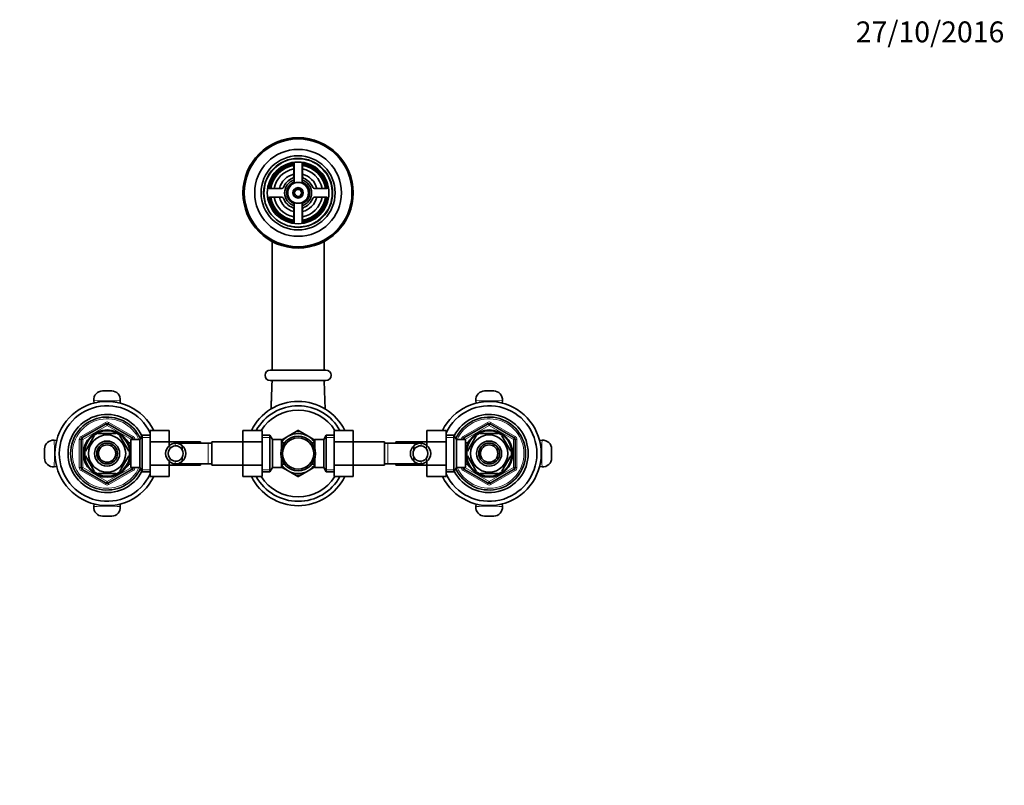
# Model space of a CAD drawing. Units: millimetres. Extents: x 0 to 1432, y 0 to 1762.
# Drawn here: x 663 to 1230, y 1322 to 1762 of the extents above; entities that cross this region are included whole.
import ezdxf
from ezdxf import colors
from ezdxf.entities.mleader import LeaderData, LeaderLine
from ezdxf.math import Vec2, Vec3

# ---------------------------------------------------------------- set-up
doc = ezdxf.new("R2010")
doc.units = ezdxf.units.MM
doc.layers.add('DV4_Défaut', color=7, linetype='Continuous')
doc.layers.add('Défaut', color=7, linetype='Continuous')

# ---------------------------------------------------------------- blocks, each defined once
blk = doc.blocks.new('_DOT')
at = {"color": 0}
blk.add_line((0, 0), (-1, 0), dxfattribs=at)
at = {"color": 0, "const_width": 0.333}
blk.add_lwpolyline([(-0.1665, 0, 1), (0.1665, 0, 1)], format="xyb", close=True, dxfattribs=at)
blk = doc.blocks.new('SE3')
at = {"layer": 'DV4_Défaut', "color": 7, "linetype": 'Continuous', "lineweight": 35}
for p, q in [((821.06, 1678.9), (821.06, 1671.88)), ((821.31, 1680.12), (821.31, 1668.72)), ((825.81, 1668.72), (825.81, 1680.12)), ((826.06, 1671.88), (826.06, 1678.9)), ((814.19, 1665.02), (807.18, 1665.02)), ((839.94, 1665.02), (832.93, 1665.02)), ((807.18, 1660.02), (814.19, 1660.02)), ((821.31, 1656.31), (821.31, 1644.91)), ((825.81, 1644.91), (825.81, 1656.31)), ((832.93, 1660.02), (839.94, 1660.02)), ((821.06, 1653.15), (821.06, 1646.14)), ((826.06, 1646.14), (826.06, 1653.15)), ((808.56, 1634.53), (808.56, 1560.52)), ((838.56, 1560.52), (838.56, 1634.53)), ((807.56, 1560.52), (839.56, 1560.52)), ((839.56, 1554.52), (807.56, 1554.52)), ((710.91, 1548.52), (716.21, 1548.52)), ((930.91, 1548.52), (936.21, 1548.52)), ((705.94, 1543.01), (706.09, 1541.5)), ((721.03, 1541.56), (721.18, 1543.01)), ((925.94, 1543.01), (926.09, 1541.49)), ((941.02, 1541.48), (941.18, 1543.01)), ((720.77, 1538.99), (720.77, 1539.03)), ((926.35, 1538.98), (926.35, 1538.97)), ((699.06, 1521.47), (713.06, 1529.55)), ((714.06, 1529.55), (728.06, 1521.47)), ((738.36, 1525.78), (749.36, 1525.78)), ((738.36, 1519.16), (738.36, 1525.78)), ((749.36, 1519.16), (749.36, 1525.78)), ((791.81, 1525.8), (791.81, 1519.16)), ((802.81, 1525.8), (791.81, 1525.8)), ((802.81, 1525.8), (802.81, 1519.16)), ((823.42, 1525.72), (822.53, 1525.2)), ((824.59, 1525.2), (823.7, 1525.72)), ((844.31, 1525.78), (855.31, 1525.78)), ((844.31, 1519.16), (844.31, 1525.78)), ((855.31, 1519.16), (855.31, 1525.78)), ((897.76, 1525.8), (897.76, 1519.16)), ((908.76, 1525.8), (897.76, 1525.8)), ((908.76, 1525.8), (908.76, 1519.16)), ((919.06, 1521.47), (933.06, 1529.55)), ((934.06, 1529.55), (948.06, 1521.47)), ((684.57, 1519.98), (683.07, 1520.14)), ((698.56, 1504.43), (698.56, 1520.6)), ((706.16, 1522.7), (701.04, 1513.83)), ((706.16, 1522.7), (705.89, 1522.85)), ((708.43, 1524.02), (708.43, 1524.32)), ((718.68, 1524.02), (708.43, 1524.02)), ((718.68, 1524.02), (718.68, 1524.32)), ((721.17, 1522.9), (720.96, 1522.7)), ((720.96, 1522.7), (726.08, 1513.83)), ((725.66, 1519.52), (725.22, 1519.52)), ((725.66, 1518.73), (725.66, 1519.52)), ((727.16, 1504.52), (727.16, 1520.52)), ((732.36, 1520.52), (727.16, 1520.52)), ((728.56, 1520.6), (728.56, 1520.52)), ((733.8, 1523.02), (732.36, 1520.52)), ((732.36, 1504.52), (732.36, 1520.52)), ((733.8, 1502.02), (733.8, 1523.02)), ((738.36, 1523.02), (733.8, 1523.02)), ((807.37, 1523.02), (802.81, 1523.02)), ((807.37, 1523.02), (807.37, 1502.02)), ((808.81, 1520.52), (807.37, 1523.02)), ((808.81, 1520.52), (808.81, 1504.52)), ((814.01, 1520.52), (808.81, 1520.52)), ((817.81, 1522.48), (813.99, 1520.27)), ((814.01, 1515.48), (814.01, 1520.52)), ((817.81, 1522.48), (822.37, 1525.11)), ((829.31, 1522.48), (824.75, 1525.11)), ((829.31, 1522.48), (833.13, 1520.27)), ((833.11, 1515.48), (833.11, 1520.52)), ((838.31, 1520.52), (833.11, 1520.52)), ((839.75, 1523.02), (838.31, 1520.52)), ((838.31, 1504.52), (838.31, 1520.52)), ((839.75, 1502.02), (839.75, 1523.02)), ((844.31, 1523.02), (839.75, 1523.02)), ((913.32, 1523.02), (908.76, 1523.02)), ((913.32, 1523.02), (913.32, 1502.02)), ((914.76, 1520.52), (913.32, 1523.02)), ((914.76, 1520.52), (914.76, 1504.52)), ((919.96, 1520.52), (914.76, 1520.52)), ((918.56, 1520.52), (918.56, 1520.6)), ((919.96, 1520.52), (919.96, 1504.52)), ((921.04, 1513.83), (926.16, 1522.7)), ((921.46, 1519.52), (921.46, 1518.73)), ((921.9, 1519.52), (921.46, 1519.52)), ((925.94, 1522.89), (926.16, 1522.7)), ((928.43, 1524.02), (928.43, 1524.32)), ((928.43, 1524.02), (938.68, 1524.02)), ((938.68, 1524.32), (938.68, 1524.02)), ((941.2, 1522.87), (940.96, 1522.7)), ((946.08, 1513.83), (940.96, 1522.7)), ((948.56, 1520.6), (948.56, 1504.43)), ((964.05, 1520.14), (962.53, 1519.98)), ((677.56, 1509.87), (677.56, 1515.16)), ((701.04, 1513.83), (700.77, 1513.98)), ((727.16, 1518.67), (725.69, 1518.67)), ((726.08, 1513.83), (726.34, 1514.02)), ((738.36, 1519.16), (749.36, 1519.16)), ((738.36, 1505.88), (738.36, 1519.16)), ((767.36, 1519.27), (749.36, 1519.27)), ((749.36, 1517.02), (749.36, 1519.16)), ((771.81, 1518.52), (753.05, 1518.52)), ((756.83, 1517.05), (756.83, 1514.71)), ((767.36, 1519.27), (767.36, 1518.52)), ((773.81, 1518.52), (771.81, 1518.52)), ((773.81, 1505.77), (773.81, 1519.27)), ((791.81, 1519.27), (773.81, 1519.27)), ((791.81, 1519.16), (791.81, 1505.88)), ((802.81, 1519.16), (791.81, 1519.16)), ((802.81, 1519.16), (802.81, 1505.88)), ((815.51, 1518.67), (814.01, 1518.67)), ((815.51, 1518.67), (815.51, 1518.45)), ((831.61, 1518.67), (831.61, 1518.45)), ((833.11, 1518.67), (831.61, 1518.67)), ((844.31, 1519.16), (855.31, 1519.16)), ((844.31, 1505.88), (844.31, 1519.16)), ((873.31, 1519.27), (855.31, 1519.27)), ((855.31, 1505.88), (855.31, 1519.16)), ((873.31, 1519.27), (873.31, 1505.77)), ((875.31, 1518.52), (873.31, 1518.52)), ((894.07, 1518.52), (875.31, 1518.52)), ((879.76, 1518.52), (879.76, 1519.27)), ((897.76, 1519.27), (879.76, 1519.27)), ((890.29, 1517.05), (890.29, 1514.71)), ((897.76, 1519.16), (897.76, 1516.99)), ((908.76, 1519.16), (897.76, 1519.16)), ((908.76, 1519.16), (908.76, 1505.88)), ((921.43, 1518.67), (919.96, 1518.67)), ((921.04, 1513.83), (920.78, 1514.06)), ((929.09, 1514.05), (928.45, 1513.74)), ((946.08, 1513.83), (946.35, 1513.98)), ((969.56, 1515.16), (969.56, 1509.87)), ((701.04, 1511.2), (700.77, 1511.05)), ((701.04, 1511.2), (706.16, 1502.33)), ((726.08, 1511.2), (720.96, 1502.33)), ((726.08, 1511.2), (726.34, 1510.97)), ((756.83, 1507.98), (756.83, 1510.32)), ((814.01, 1504.52), (814.01, 1509.55)), ((833.11, 1504.52), (833.11, 1509.55)), ((890.29, 1507.98), (890.29, 1510.32)), ((921.04, 1511.2), (920.78, 1511.02)), ((926.16, 1502.33), (921.04, 1511.2)), ((940.96, 1502.33), (946.08, 1511.2)), ((946.35, 1511.05), (946.08, 1511.2)), ((683.07, 1504.9), (684.59, 1505.05)), ((713.06, 1495.48), (699.06, 1503.57)), ((728.06, 1503.57), (714.06, 1495.48)), ((725.22, 1505.52), (725.66, 1505.52)), ((725.66, 1505.52), (725.66, 1506.31)), ((725.69, 1506.37), (727.16, 1506.37)), ((727.16, 1504.52), (732.36, 1504.52)), ((728.56, 1504.52), (728.56, 1504.43)), ((732.36, 1504.52), (733.8, 1502.02)), ((738.36, 1505.88), (749.36, 1505.88)), ((738.36, 1499.24), (738.36, 1505.88)), ((749.36, 1505.88), (749.36, 1508.04)), ((749.36, 1499.24), (749.36, 1505.88)), ((749.36, 1505.77), (767.36, 1505.77)), ((753.05, 1506.52), (771.81, 1506.52)), ((767.36, 1506.52), (767.36, 1505.77)), ((771.81, 1506.52), (773.81, 1506.52)), ((773.81, 1505.77), (791.81, 1505.77)), ((791.81, 1505.88), (791.81, 1499.25)), ((802.81, 1505.88), (791.81, 1505.88)), ((802.81, 1505.88), (802.81, 1499.25)), ((807.37, 1502.02), (808.81, 1504.52)), ((808.81, 1504.52), (814.01, 1504.52)), ((817.81, 1502.56), (814, 1504.76)), ((814.01, 1506.37), (815.51, 1506.37)), ((815.51, 1506.37), (815.51, 1506.58)), ((817.81, 1502.56), (822.37, 1499.92)), ((829.31, 1502.56), (824.75, 1499.92)), ((829.31, 1502.56), (833.17, 1504.79)), ((831.61, 1506.58), (831.61, 1506.37)), ((831.61, 1506.37), (833.11, 1506.37)), ((833.11, 1504.52), (838.31, 1504.52)), ((838.31, 1504.52), (839.75, 1502.02)), ((844.31, 1505.88), (855.31, 1505.88)), ((844.31, 1499.24), (844.31, 1505.88)), ((855.31, 1499.24), (855.31, 1505.88)), ((855.31, 1505.77), (873.31, 1505.77)), ((873.31, 1506.52), (875.31, 1506.52)), ((875.31, 1506.52), (894.07, 1506.52)), ((879.76, 1505.77), (879.76, 1506.52)), ((879.76, 1505.77), (897.76, 1505.77)), ((897.76, 1508.01), (897.76, 1505.88)), ((897.76, 1505.88), (897.76, 1499.25)), ((908.76, 1505.88), (897.76, 1505.88)), ((908.76, 1505.88), (908.76, 1499.25)), ((913.32, 1502.02), (914.76, 1504.52)), ((914.76, 1504.52), (919.96, 1504.52)), ((918.56, 1504.43), (918.56, 1504.52)), ((933.06, 1495.48), (919.06, 1503.57)), ((919.96, 1506.37), (921.43, 1506.37)), ((921.46, 1506.31), (921.46, 1505.52)), ((921.46, 1505.52), (921.9, 1505.52)), ((948.06, 1503.57), (934.06, 1495.48)), ((962.55, 1505.05), (964.05, 1504.9)), ((705.92, 1502.16), (706.16, 1502.33)), ((718.68, 1501.02), (708.43, 1501.02)), ((708.43, 1501.02), (708.43, 1500.71)), ((718.68, 1501.02), (718.68, 1500.71)), ((721.18, 1502.14), (720.96, 1502.33)), ((733.8, 1502.02), (738.36, 1502.02)), ((738.36, 1499.24), (749.36, 1499.24)), ((802.81, 1499.25), (791.81, 1499.25)), ((802.81, 1502.02), (807.37, 1502.02)), ((822.51, 1499.84), (823.42, 1499.32)), ((823.7, 1499.32), (824.64, 1499.86)), ((839.75, 1502.02), (844.31, 1502.02)), ((844.31, 1499.24), (855.31, 1499.24)), ((908.76, 1499.25), (897.76, 1499.25)), ((908.76, 1502.02), (913.32, 1502.02)), ((925.95, 1502.14), (926.16, 1502.33)), ((928.43, 1500.71), (928.43, 1501.02)), ((928.43, 1501.02), (938.68, 1501.02)), ((938.68, 1501.02), (938.68, 1500.71)), ((941.23, 1502.18), (940.96, 1502.33)), ((720.77, 1486.06), (720.77, 1486.06)), ((926.35, 1486.04), (926.34, 1486)), ((706.09, 1483.55), (705.94, 1482.03)), ((721.18, 1482.03), (721.02, 1483.54)), ((926.09, 1483.48), (925.94, 1482.03)), ((941.18, 1482.03), (941.03, 1483.53)), ((716.21, 1476.52), (710.91, 1476.52)), ((936.21, 1476.52), (930.91, 1476.52))]:
    blk.add_line(p, q, dxfattribs=at)
at = {"layer": 'DV4_Défaut', "color": 7, "linetype": 'Continuous', "lineweight": 18}
for p, q in [((698.56, 1522.33), (712.56, 1530.41)), ((713.56, 1528.68), (699.56, 1520.6)), ((712.56, 1530.41), (713.06, 1529.55)), ((713.56, 1528.68), (713.06, 1529.55)), ((713.56, 1528.68), (714.06, 1529.55)), ((727.56, 1520.6), (713.56, 1528.68)), ((714.56, 1530.41), (714.06, 1529.55)), ((714.56, 1530.41), (728.56, 1522.33)), ((918.56, 1522.33), (932.56, 1530.41)), ((933.56, 1528.68), (919.56, 1520.6)), ((933.06, 1529.55), (932.56, 1530.41)), ((933.06, 1529.55), (933.56, 1528.68)), ((934.06, 1529.55), (933.56, 1528.68)), ((947.56, 1520.6), (933.56, 1528.68)), ((934.06, 1529.55), (934.56, 1530.41)), ((934.56, 1530.41), (948.56, 1522.33)), ((697.56, 1504.43), (697.56, 1520.6)), ((697.56, 1520.6), (698.56, 1520.6)), ((698.56, 1522.33), (699.06, 1521.47)), ((699.56, 1520.6), (698.56, 1520.6)), ((699.56, 1520.6), (699.06, 1521.47)), ((699.56, 1520.6), (699.56, 1504.43)), ((727.56, 1520.6), (728.06, 1521.47)), ((727.56, 1520.52), (727.56, 1520.6)), ((727.56, 1520.6), (728.56, 1520.6)), ((728.56, 1522.33), (728.06, 1521.47)), ((728.56, 1520.6), (729.56, 1520.6)), ((729.56, 1520.6), (729.56, 1520.52)), ((738.36, 1521.83), (733.12, 1521.83)), ((802.81, 1521.83), (808.05, 1521.83)), ((844.31, 1521.83), (839.07, 1521.83)), ((908.76, 1521.83), (914, 1521.83)), ((917.56, 1520.52), (917.56, 1520.6)), ((918.56, 1520.6), (917.56, 1520.6)), ((919.06, 1521.47), (918.56, 1522.33)), ((918.56, 1520.6), (919.56, 1520.6)), ((919.06, 1521.47), (919.56, 1520.6)), ((919.56, 1520.6), (919.56, 1520.52)), ((948.06, 1521.47), (947.56, 1520.6)), ((947.56, 1504.43), (947.56, 1520.6)), ((948.56, 1520.6), (947.56, 1520.6)), ((948.06, 1521.47), (948.56, 1522.33)), ((949.56, 1520.6), (948.56, 1520.6)), ((949.56, 1520.6), (949.56, 1504.43)), ((725.66, 1518.9), (725.22, 1518.9)), ((749.66, 1517.29), (749.66, 1515.17)), ((752.7, 1518.5), (752.7, 1517)), ((771.81, 1506.52), (771.81, 1518.52)), ((875.31, 1518.52), (875.31, 1506.52)), ((894.42, 1518.5), (894.42, 1517)), ((897.46, 1517.29), (897.46, 1515.17)), ((921.46, 1518.9), (921.9, 1518.9)), ((749.66, 1507.74), (749.66, 1509.86)), ((897.46, 1507.74), (897.46, 1509.86)), ((697.56, 1504.43), (698.56, 1504.43)), ((698.56, 1504.43), (699.56, 1504.43)), ((699.06, 1503.57), (698.56, 1502.7)), ((712.56, 1494.62), (698.56, 1502.7)), ((699.06, 1503.57), (699.56, 1504.43)), ((699.56, 1504.43), (713.56, 1496.35)), ((713.56, 1496.35), (727.56, 1504.43)), ((728.56, 1502.7), (714.56, 1494.62)), ((725.66, 1506.13), (725.22, 1506.13)), ((727.56, 1504.43), (727.56, 1504.52)), ((728.56, 1504.43), (727.56, 1504.43)), ((728.06, 1503.57), (727.56, 1504.43)), ((728.06, 1503.57), (728.56, 1502.7)), ((728.56, 1504.43), (729.56, 1504.43)), ((729.56, 1504.52), (729.56, 1504.43)), ((738.36, 1503.2), (733.12, 1503.2)), ((752.7, 1506.53), (752.7, 1508.03)), ((802.81, 1503.2), (808.05, 1503.2)), ((844.31, 1503.2), (839.07, 1503.2)), ((894.42, 1506.53), (894.42, 1508.03)), ((908.76, 1503.2), (914, 1503.2)), ((917.56, 1504.43), (917.56, 1504.52)), ((918.56, 1504.43), (917.56, 1504.43)), ((919.56, 1504.43), (918.56, 1504.43)), ((918.56, 1502.7), (919.06, 1503.57)), ((932.56, 1494.62), (918.56, 1502.7)), ((919.56, 1504.43), (919.06, 1503.57)), ((919.56, 1504.52), (919.56, 1504.43)), ((919.56, 1504.43), (933.56, 1496.35)), ((921.46, 1506.13), (921.9, 1506.13)), ((933.56, 1496.35), (947.56, 1504.43)), ((948.56, 1502.7), (934.56, 1494.62)), ((947.56, 1504.43), (948.06, 1503.57)), ((947.56, 1504.43), (948.56, 1504.43)), ((948.56, 1502.7), (948.06, 1503.57)), ((949.56, 1504.43), (948.56, 1504.43)), ((713.06, 1495.48), (712.56, 1494.62)), ((713.06, 1495.48), (713.56, 1496.35)), ((714.06, 1495.48), (713.56, 1496.35)), ((714.06, 1495.48), (714.56, 1494.62)), ((932.56, 1494.62), (933.06, 1495.48)), ((933.56, 1496.35), (933.06, 1495.48)), ((933.56, 1496.35), (934.06, 1495.48)), ((934.56, 1494.62), (934.06, 1495.48))]:
    blk.add_line(p, q, dxfattribs=at)
at = {"layer": 'DV4_Défaut', "color": 7, "linetype": 'Continuous', "lineweight": 35}
for centre, radius in [((823.56, 1662.52), 31.75), ((823.56, 1662.52), 31.5), ((823.56, 1662.52), 31), ((823.56, 1662.52), 25), ((823.56, 1662.52), 21.35), ((823.56, 1662.52), 19.85), ((823.56, 1662.52), 17.75), ((823.56, 1662.52), 6), ((823.56, 1662.52), 3), ((823.56, 1662.52), 2), ((713.56, 1512.52), 13.6), ((713.56, 1512.52), 13.1), ((933.56, 1512.52), 13.6), ((933.56, 1512.52), 13.1), ((713.56, 1512.52), 10.7), ((713.56, 1512.52), 7.2), ((823.56, 1512.52), 10), ((823.56, 1512.52), 9), ((933.56, 1512.52), 10.7), ((933.56, 1512.52), 7.2), ((713.56, 1512.52), 6), ((713.56, 1512.52), 5), ((933.56, 1512.52), 6), ((933.56, 1512.52), 5)]:
    blk.add_circle(centre, radius, dxfattribs=at)
at = {"layer": 'DV4_Défaut', "color": 7, "linetype": 'Continuous', "lineweight": 18}
for centre, radius, start, end in [((823.56, 1662.52), 19.48, 255, 195), ((823.56, 1662.52), 2.39, 255, 195), ((713.56, 1685.37), 142.56, 266.9356, 273.0644), ((933.56, 1685.37), 142.56, 266.9356, 273.0644), ((713.56, 1512.52), 20, 23.5782, 336.4218), ((933.56, 1512.52), 20, 0, 156.4218), ((713.56, 1528.68), 2, 60, 120), ((933.56, 1528.68), 2, 60, 120), ((540.71, 1512.52), 142.56, 356.9356, 3.0644), ((699.56, 1520.6), 2, 120, 180), ((727.56, 1520.6), 2, 0, 60), ((919.56, 1520.6), 2, 120, 180), ((947.56, 1520.6), 2, 0, 60), ((1106.41, 1512.52), 142.56, 176.9356, 183.0644), ((933.56, 1512.52), 20, 203.5782, 0), ((699.56, 1504.43), 2, 180, 240), ((727.56, 1504.43), 2, 300, 0), ((919.56, 1504.43), 2, 180, 240), ((947.56, 1504.43), 2, 300, 0), ((713.56, 1496.35), 2, 240, 300), ((933.56, 1496.35), 2, 240, 300), ((713.56, 1339.67), 142.56, 86.9356, 93.0644), ((933.56, 1339.67), 142.56, 86.9356, 93.0644)]:
    blk.add_arc(centre, radius, start, end, dxfattribs=at)
at = {"layer": 'DV4_Défaut', "color": 7, "linetype": 'Continuous', "lineweight": 35}
for centre, radius, start, end in [((823.56, 1662.52), 17, 98.7731, 171.2269), ((823.56, 1662.52), 16.5, 98.7147, 171.2853), ((823.56, 1662.52), 16, 98.9893, 171.0107), ((820.06, 1678.9), 1, 0, 102.0611), ((827.06, 1678.9), 1, 77.9389, 180), ((823.56, 1662.52), 16.5, 8.7147, 81.2853), ((823.56, 1662.52), 16, 8.9893, 81.0107), ((823.56, 1662.52), 17, 8.7731, 81.2269), ((823.56, 1662.52), 14, 100.2866, 169.7134), ((823.56, 1662.52), 11, 103.1366, 166.8634), ((823.56, 1662.52), 14, 10.2866, 79.7134), ((823.56, 1662.52), 11, 13.1366, 76.8634), ((823.56, 1662.52), 9, 110.4873, 159.5127), ((823.56, 1662.52), 7.75, 106.8773, 253.1227), ((823.56, 1662.52), 6.6, 109.9323, 250.0677), ((820.06, 1671.88), 1, 290.4873, 0), ((823.56, 1662.52), 7.75, 0, 73.1227), ((823.56, 1662.52), 6.6, 289.9323, 70.0677), ((827.06, 1671.88), 1, 180, 249.5127), ((823.56, 1662.52), 9, 20.4873, 69.5127), ((807.18, 1666.02), 1, 167.9389, 270), ((814.19, 1666.02), 1, 270, 339.5127), ((823.56, 1662.52), 7.75, 286.8773, 0), ((832.93, 1666.02), 1, 200.4873, 270), ((839.94, 1666.02), 1, 270, 12.0611), ((807.18, 1659.02), 1, 90, 192.0611), ((823.56, 1662.52), 17, 188.7731, 261.2269), ((823.56, 1662.52), 16.5, 188.7147, 261.2853), ((823.56, 1662.52), 16, 188.9893, 261.0107), ((823.56, 1662.52), 14, 190.2866, 259.7134), ((823.56, 1662.52), 11, 193.1366, 256.8634), ((814.19, 1659.02), 1, 20.4873, 90), ((823.56, 1662.52), 9, 200.4873, 249.5127), ((823.56, 1662.52), 14, 280.2866, 349.7134), ((823.56, 1662.52), 16, 278.9893, 351.0107), ((823.56, 1662.52), 16.5, 278.7147, 351.2853), ((823.56, 1662.52), 11, 283.1366, 346.8634), ((823.56, 1662.52), 17, 278.7731, 351.2269), ((823.56, 1662.52), 9, 290.4873, 339.5127), ((832.93, 1659.02), 1, 90, 159.5127), ((839.94, 1659.02), 1, 347.9389, 90), ((820.06, 1653.15), 1, 0, 69.5127), ((827.06, 1653.15), 1, 110.4873, 180), ((820.06, 1646.14), 1, 257.9389, 0), ((827.06, 1646.14), 1, 180, 282.0611), ((807.56, 1557.52), 3, 90, 270), ((839.56, 1557.52), 3, 270, 90), ((710.91, 1543.52), 5, 90, 185.8309), ((716.21, 1543.52), 5, 354.1732, 90.0001), ((930.91, 1543.52), 5, 90, 185.8309), ((936.21, 1543.52), 5, 354.1732, 90.0001), ((713.56, 1512.52), 30, 26.2379, 333.7279), ((823.56, 1512.52), 30, 26.2379, 153.7279), ((933.56, 1512.52), 30, 0, 153.7279), ((713.56, 1512.52), 27.5, 25.6019, 334.3981), ((823.56, 1512.52), 27.5, 28.835, 151.1267), ((823.56, 1512.52), 25, 32.0405, 147.916), ((933.56, 1512.52), 27.5, 0, 154.3981), ((713.56, 1512.52), 22.5, 26.9183, 333.0817), ((713.56, 1512.52), 21, 24.2095, 335.7905), ((933.56, 1512.52), 22.5, 0, 153.0817), ((933.56, 1512.52), 21, 0, 155.7905), ((713.56, 1528.68), 1, 60, 120), ((823.56, 1512.52), 13.2, 89.4002, 90.5998), ((933.56, 1528.68), 1, 60, 120), ((682.56, 1515.16), 5, 84.1732, 180.0001), ((699.56, 1520.6), 1, 120, 180), ((713.56, 1512.52), 12.87, 113.4582, 126.5419), ((713.56, 1512.52), 12.87, 53.7826, 66.5416), ((727.56, 1520.6), 1, 0, 60), ((823.56, 1512.52), 11.5, 120, 146.1434), ((823.56, 1512.52), 11.5, 60, 120), ((823.56, 1512.52), 12.65, 84.6056, 95.4715), ((823.56, 1512.52), 11.5, 33.8566, 60), ((919.56, 1520.6), 1, 120, 180), ((933.56, 1512.52), 12.87, 113.469, 126.2691), ((933.56, 1512.52), 12.87, 53.6164, 66.531), ((947.56, 1520.6), 1, 0, 60), ((964.56, 1515.16), 5, 0, 95.8309), ((713.56, 1512.52), 12.87, 173.5004, 186.5007), ((713.56, 1512.52), 12.87, 353.1186, 6.6558), ((753.13, 1512.52), 5.9, 125.9856, 234.0144), ((753.22, 1512.52), 4.44, 143.3142, 216.6858), ((753.27, 1512.65), 5.88, 95.5927, 127.9113), ((753.29, 1512.58), 4.45, 97.5706, 144.4964), ((752.98, 1512.7), 5.81, 48.5014, 92.7723), ((752.97, 1512.61), 4.39, 28.5344, 93.5183), ((752.9, 1512.52), 6, 310.8909, 49.1091), ((752.9, 1512.52), 4.5, 330.7889, 29.2111), ((894.22, 1512.52), 6, 130.8909, 229.1091), ((894.22, 1512.52), 4.5, 150.7889, 209.2111), ((894.14, 1512.7), 5.81, 87.2277, 131.4986), ((894.15, 1512.61), 4.39, 86.4817, 151.4656), ((893.85, 1512.65), 5.88, 52.0887, 84.4073), ((893.83, 1512.58), 4.45, 35.5036, 82.4294), ((893.99, 1512.52), 5.9, 305.9856, 54.0144), ((893.9, 1512.52), 4.44, 323.3142, 36.6858), ((933.56, 1512.52), 12.87, 173.1186, 186.6558), ((933.56, 1512.52), 12.87, 353.5004, 6.5007), ((682.56, 1509.87), 5, 180, 275.8309), ((753.29, 1512.45), 4.45, 215.5036, 262.4294), ((752.97, 1512.42), 4.39, 266.4817, 331.4656), ((894.15, 1512.42), 4.39, 208.5344, 273.5183), ((893.83, 1512.45), 4.45, 277.5706, 324.4964), ((933.56, 1512.52), 30, 206.2379, 0), ((933.56, 1512.52), 27.5, 205.6019, 0), ((933.56, 1512.52), 22.5, 206.9183, 0), ((933.56, 1512.52), 21, 204.2095, 0), ((964.56, 1509.87), 5, 264.1732, 0), ((699.56, 1504.43), 1, 180, 240), ((727.56, 1504.43), 1, 300, 0), ((753.27, 1512.38), 5.88, 232.0887, 264.4073), ((752.98, 1512.33), 5.81, 267.2277, 311.4986), ((823.56, 1512.52), 11.5, 213.8566, 240), ((823.56, 1512.52), 11.5, 240, 300), ((823.56, 1512.52), 11.5, 300, 326.1434), ((894.14, 1512.33), 5.81, 228.5014, 272.7723), ((893.85, 1512.38), 5.88, 275.5927, 307.9113), ((919.56, 1504.43), 1, 180, 240), ((947.56, 1504.43), 1, 300, 0), ((713.56, 1512.52), 12.87, 233.6164, 246.531), ((713.56, 1512.52), 12.87, 293.469, 306.2691), ((823.56, 1512.52), 30, 206.2379, 333.7279), ((823.56, 1512.52), 27.5, 208.835, 331.1267), ((823.56, 1512.52), 25, 212.0405, 327.916), ((823.56, 1512.52), 12.65, 264.5315, 270), ((823.56, 1512.52), 13.2, 269.4002, 270.5998), ((823.56, 1512.52), 12.65, 270, 275.4174), ((933.56, 1512.52), 12.87, 233.7826, 246.5416), ((933.56, 1512.52), 12.87, 293.4582, 306.5419), ((713.56, 1496.35), 1, 240, 300), ((933.56, 1496.35), 1, 240, 300), ((710.91, 1481.52), 5, 174.1732, 270.0001), ((716.21, 1481.52), 5, 270, 5.8309), ((930.91, 1481.52), 5, 174.1732, 270.0001), ((936.21, 1481.52), 5, 270, 5.8309)]:
    blk.add_arc(centre, radius, start, end, dxfattribs=at)
for points, knots in [([(808.56, 1554.52), (808.51, 1553.15), (808.43, 1550.99), (808.32, 1547.67), (808.22, 1544.9), (808.14, 1542.57), (808.06, 1540.39), (808.01, 1538.95), (807.98, 1538.14), (807.98, 1538.11)], [0, 0, 0, 0, 0.226668, 0.424701, 0.594102, 0.734649, 0.847783, 0.995112, 1, 1, 1, 1]), ([(839.14, 1538.06), (839.1, 1539.1), (839.02, 1541.5), (838.88, 1545.39), (838.72, 1549.91), (838.62, 1552.76), (838.56, 1554.52)], [0, 0, 0, 0, 0.19292, 0.440814, 0.710138, 1, 1, 1, 1])]:
    blk.add_open_spline(points, degree=3, knots=knots, dxfattribs=at)

msp = doc.modelspace()

# ---------------------------------------------------------------- block references
at = {"layer": 'Défaut'}
msp.add_blockref('SE3', (0, 0), dxfattribs=at)

# ---------------------------------------------------------------- leaders
at = {"layer": 'Défaut', "color": 7, "linetype": 'Continuous', "lineweight": 18}
ml = msp.add_multileader_mtext('Standard', dxfattribs=at)
ml.set_content('{\\pxsm0.9;\\fSolid Edge ISO|b1||i0||c0|p34;\\W1.;27/10/2016\\P}', color=256)
ml.set_leader_properties()
ml.set_arrow_properties(name='DOT')
ml.build(insert=Vec2(0, 0))
ml.multileader.update_dxf_attribs({"leader_type": 0, "dogleg_length": 0, "arrow_head_size": 12})
ctx = ml.context
ctx.base_point, ctx.char_height, ctx.arrow_head_size, ctx.landing_gap_size = Vec3(1142.69, 1755.04), 12, 12, 4.2
notes = []
notes.append((ctx, [(0, (0, 0, 0), (0, 0), (1, 0), 1, [])]))
ctx.mtext.insert = Vec3(1144.69, 1761.16)
for ctx, leaders in notes:
    for number, flags, end, landing, length, lines in leaders:
        leader = LeaderData()
        leader.index, (leader.has_last_leader_line, leader.has_dogleg_vector, leader.attachment_direction) = number, flags
        leader.last_leader_point, leader.dogleg_vector, leader.dogleg_length = Vec3(end), Vec3(landing), length
        for number, points, colour, breaks in lines:
            line = LeaderLine()
            line.index, line.vertices, line.color, line.breaks = number, Vec3.list(points), colors.encode_raw_color(colour), breaks
            leader.lines.append(line)
        ctx.leaders.append(leader)

doc.saveas('drawing.dxf')
